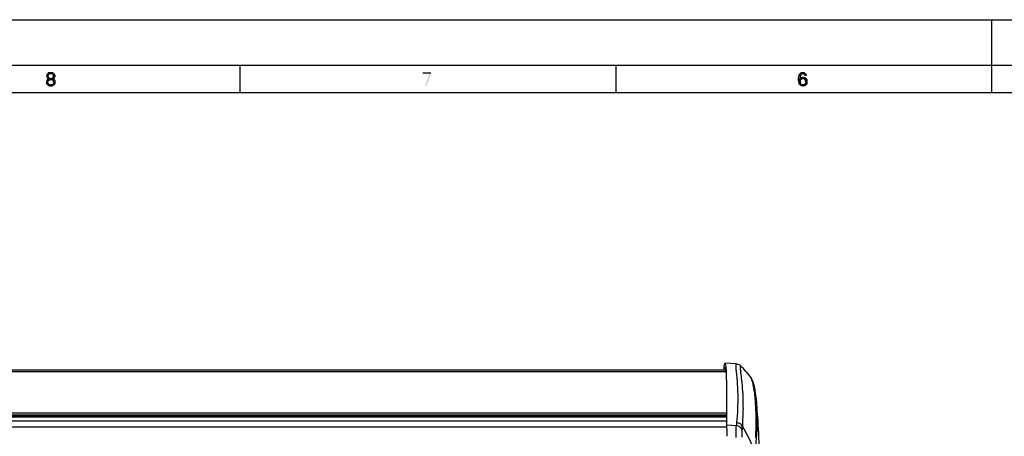
# Model space of a CAD drawing. Units: millimetres. Extents: x 0 to 420, y 0 to 297.
# Drawn here: x 104 to 211, y 252 to 297 of the extents above; entities that cross this region are included whole.
import ezdxf

# ---------------------------------------------------------------- set-up
doc = ezdxf.new("R2010")
doc.units = ezdxf.units.MM
doc.header["$LTSCALE"] = 23.1
doc.layers.get('0').update_dxf_attribs({"linetype": 'CONTINUOUS'})

msp = doc.modelspace()

# ---------------------------------------------------------------- hatches: boundary and pattern name
at = {"linetype": 'CONTINUOUS'}
for points in [[(107.1, 290.9), (106.97, 290.9), (107, 291.03), (107.05, 291.09), (107.1, 291.15), (107.2, 291.22), (107.37, 291.25), (107.42, 291.25), (107.6, 291.22), (107.7, 291.15), (107.75, 291.09), (107.8, 291.03), (107.83, 290.9), (107.83, 290.84), (107.8, 290.71), (107.75, 290.61), (107.68, 290.52), (107.6, 290.48), (107.45, 290.45), (107.45, 290.58), (107.55, 290.61), (107.6, 290.64), (107.65, 290.71), (107.7, 290.84), (107.7, 290.9), (107.65, 290.99), (107.57, 291.06), (107.45, 291.09), (107.35, 291.09), (107.23, 291.06), (107.15, 290.99)], [(189.65, 290.9), (189.6, 290.99), (189.53, 291.06), (189.4, 291.09), (189.27, 291.06), (189.2, 290.99), (189.12, 290.87), (189.1, 290.8), (189.07, 290.61), (189.07, 290.39), (189.1, 290.2), (189.12, 290.13), (189.2, 290.01), (189.27, 289.94), (189.4, 289.91), (189.4, 289.75), (189.25, 289.78), (189.2, 289.81), (189.12, 289.88), (189.07, 289.94), (189.02, 290.04), (189, 290.1), (188.98, 290.2), (188.95, 290.36), (188.95, 290.64), (188.98, 290.8), (189, 290.9), (189.02, 290.96), (189.07, 291.06), (189.12, 291.12), (189.2, 291.19), (189.25, 291.22), (189.4, 291.25), (189.55, 291.22), (189.6, 291.19), (189.68, 291.12), (189.73, 291.06), (189.78, 290.96), (189.8, 290.9)], [(106.97, 290.9), (106.97, 290.84), (107, 290.71), (107.05, 290.61), (107.13, 290.52), (107.02, 290.42), (106.97, 290.32), (106.95, 290.26), (106.95, 290.1), (107.07, 290.1), (107.07, 290.2), (107.13, 290.32), (107.18, 290.39), (107.23, 290.42), (107.35, 290.45), (107.35, 290.58), (107.25, 290.61), (107.2, 290.64), (107.15, 290.71), (107.1, 290.84), (107.1, 290.9)], [(107.35, 290.45), (107.35, 290.58), (107.45, 290.58), (107.6, 290.55), (107.68, 290.52), (107.78, 290.42), (107.83, 290.32), (107.85, 290.2), (107.85, 290.1), (107.83, 290.01), (107.78, 289.91), (107.7, 289.85), (107.6, 289.78), (107.5, 289.75), (107.3, 289.75), (107.2, 289.78), (107.1, 289.85), (107.02, 289.91), (106.97, 290.01), (106.95, 290.1), (107.07, 290.1), (107.1, 290.04), (107.15, 289.97), (107.2, 289.94), (107.33, 289.91), (107.47, 289.91), (107.6, 289.94), (107.65, 289.97), (107.7, 290.04), (107.73, 290.1), (107.73, 290.23), (107.68, 290.32), (107.62, 290.39), (107.57, 290.42), (107.45, 290.45)], [(188.98, 290.2), (189, 290.42), (189.05, 290.52), (189.15, 290.61), (189.25, 290.68), (189.4, 290.71), (189.47, 290.71), (189.63, 290.68), (189.78, 290.55), (189.83, 290.45), (189.85, 290.29), (189.85, 290.16), (189.83, 290.04), (189.78, 289.94), (189.7, 289.85), (189.63, 289.78), (189.47, 289.75), (189.4, 289.75), (189.4, 289.91), (189.47, 289.91), (189.58, 289.94), (189.63, 289.97), (189.68, 290.04), (189.73, 290.13), (189.73, 290.23), (189.7, 290.36), (189.65, 290.45), (189.58, 290.52), (189.47, 290.55), (189.4, 290.55), (189.25, 290.52), (189.17, 290.45), (189.12, 290.39), (189.1, 290.29), (189.1, 290.2)]]:
    msp.add_hatch(color=2, dxfattribs=at).paths.add_polyline_path(points)

# ---------------------------------------------------------------- linework, layer by layer
at = {"color": 7, "linetype": 'CONTINUOUS'}
for p, q in [((0, 297), (420, 297)), ((210, 289), (210, 297)), ((415, 292), (5, 292)), ((128, 292), (128, 289)), ((169, 292), (169, 289)), ((412, 289), (8, 289)), ((40.26, 258.8), (180.99, 258.8)), ((181.1, 253.85), (40.15, 253.85)), ((40.15, 253.64), (181.1, 253.64)), ((181.13, 253.2), (40.13, 253.2))]:
    msp.add_line(p, q, dxfattribs=at)
at = {"color": 6, "linetype": 'CONTINUOUS'}
for p, q in [((180.83, 258.99), (180.84, 259.14)), ((180.83, 258.94), (180.83, 258.99)), ((180.84, 259.14), (180.85, 259.39)), ((182.12, 259.44), (180.93, 259.5)), ((182.26, 259.42), (182.12, 259.44)), ((182.73, 259.11), (182.63, 259.21)), ((183.66, 258.07), (183.64, 258.1)), ((183.7, 258.02), (183.66, 258.07)), ((181.1, 253.47), (181.1, 253.3)), ((181.1, 253.3), (181.1, 253.2)), ((181.13, 253.29), (181.13, 253.35)), ((181.13, 253.22), (181.13, 253.29)), ((181.13, 253.09), (181.13, 253.22)), ((181.13, 252.96), (181.13, 253.09)), ((181.13, 252.82), (181.13, 252.96)), ((181.13, 252.75), (181.13, 252.82)), ((181.13, 252.73), (181.13, 252.75)), ((181.13, 251.54), (181.13, 251.56)), ((181.13, 251.53), (181.13, 251.54))]:
    msp.add_line(p, q, dxfattribs=at)
at = {"color": 9, "linetype": 'CONTINUOUS'}
for p, q in [((180.97, 258.93), (180.84, 258.93)), ((182.12, 259.44), (182.12, 259.44)), ((182.63, 259.21), (182.63, 259.21)), ((182.63, 259.21), (182.63, 259.21)), ((181.02, 258.56), (40.23, 258.56)), ((183.64, 258.1), (183.7, 258.02)), ((183.7, 258.02), (183.7, 258.02)), ((183.7, 258.02), (183.7, 258.02)), ((183.7, 258.02), (183.77, 257.93)), ((184.38, 255.13), (184.38, 255.14)), ((40.15, 254.09), (181.1, 254.09)), ((181.1, 253.73), (40.15, 253.73)), ((181.13, 253.19), (40.13, 253.19)), ((40.13, 252.55), (181.13, 252.55)), ((182.14, 252.69), (181.13, 252.73)), ((181.13, 251.55), (181.13, 251.56))]:
    msp.add_line(p, q, dxfattribs=at)
at = {"color": 2, "linetype": 'CONTINUOUS'}
for points in [[(107.1, 290.9), (106.97, 290.9), (107, 291.03), (107.05, 291.09), (107.1, 291.15), (107.2, 291.22), (107.37, 291.25), (107.42, 291.25), (107.6, 291.22), (107.7, 291.15), (107.75, 291.09), (107.8, 291.03), (107.83, 290.9), (107.83, 290.84), (107.8, 290.71), (107.75, 290.61), (107.68, 290.52), (107.6, 290.48), (107.45, 290.45), (107.45, 290.58), (107.55, 290.61), (107.6, 290.64), (107.65, 290.71), (107.7, 290.84), (107.7, 290.9), (107.65, 290.99), (107.57, 291.06), (107.45, 291.09), (107.35, 291.09), (107.23, 291.06), (107.15, 290.99), (107.1, 290.9)], [(189.65, 290.9), (189.6, 290.99), (189.53, 291.06), (189.4, 291.09), (189.27, 291.06), (189.2, 290.99), (189.12, 290.87), (189.1, 290.8), (189.07, 290.61), (189.07, 290.39), (189.1, 290.2), (189.12, 290.13), (189.2, 290.01), (189.27, 289.94), (189.4, 289.91), (189.4, 289.75), (189.25, 289.78), (189.2, 289.81), (189.12, 289.88), (189.07, 289.94), (189.02, 290.04), (189, 290.1), (188.98, 290.2), (188.95, 290.36), (188.95, 290.64), (188.98, 290.8), (189, 290.9), (189.02, 290.96), (189.07, 291.06), (189.12, 291.12), (189.2, 291.19), (189.25, 291.22), (189.4, 291.25), (189.55, 291.22), (189.6, 291.19), (189.68, 291.12), (189.73, 291.06), (189.78, 290.96), (189.8, 290.9), (189.65, 290.9)], [(106.97, 290.9), (106.97, 290.84), (107, 290.71), (107.05, 290.61), (107.13, 290.52), (107.02, 290.42), (106.97, 290.32), (106.95, 290.26), (106.95, 290.1), (107.07, 290.1), (107.07, 290.2), (107.13, 290.32), (107.18, 290.39), (107.23, 290.42), (107.35, 290.45), (107.35, 290.58), (107.25, 290.61), (107.2, 290.64), (107.15, 290.71), (107.1, 290.84), (107.1, 290.9), (106.97, 290.9)], [(107.35, 290.45), (107.35, 290.58), (107.45, 290.58), (107.6, 290.55), (107.68, 290.52), (107.78, 290.42), (107.83, 290.32), (107.85, 290.2), (107.85, 290.1), (107.83, 290.01), (107.78, 289.91), (107.7, 289.85), (107.6, 289.78), (107.5, 289.75), (107.3, 289.75), (107.2, 289.78), (107.1, 289.85), (107.02, 289.91), (106.97, 290.01), (106.95, 290.1), (107.07, 290.1), (107.1, 290.04), (107.15, 289.97), (107.2, 289.94), (107.33, 289.91), (107.47, 289.91), (107.6, 289.94), (107.65, 289.97), (107.7, 290.04), (107.73, 290.1), (107.73, 290.23), (107.68, 290.32), (107.62, 290.39), (107.57, 290.42), (107.45, 290.45), (107.35, 290.45)], [(188.98, 290.2), (189, 290.42), (189.05, 290.52), (189.15, 290.61), (189.25, 290.68), (189.4, 290.71), (189.47, 290.71), (189.63, 290.68), (189.78, 290.55), (189.83, 290.45), (189.85, 290.29), (189.85, 290.16), (189.83, 290.04), (189.78, 289.94), (189.7, 289.85), (189.63, 289.78), (189.47, 289.75), (189.4, 289.75), (189.4, 289.91), (189.47, 289.91), (189.58, 289.94), (189.63, 289.97), (189.68, 290.04), (189.73, 290.13), (189.73, 290.23), (189.7, 290.36), (189.65, 290.45), (189.58, 290.52), (189.47, 290.55), (189.4, 290.55), (189.25, 290.52), (189.17, 290.45), (189.12, 290.39), (189.1, 290.29), (189.1, 290.2), (188.98, 290.2)]]:
    msp.add_lwpolyline(points, dxfattribs=at)
at = {"color": 6, "linetype": 'CONTINUOUS'}
for points in [[(182.63, 259.21), (182.6, 259.24), (182.54, 259.29), (182.47, 259.33), (182.37, 259.38), (182.26, 259.42)], [(183.29, 258.51), (183.24, 258.57), (183.17, 258.65), (183.09, 258.74), (183.01, 258.82), (182.92, 258.92), (182.83, 259.01), (182.73, 259.11)], [(183.77, 257.93), (183.74, 257.97), (183.7, 258.02)], [(184.07, 257.2), (184.01, 257.4), (183.93, 257.6), (183.85, 257.78)], [(184.38, 255.14), (184.34, 255.58), (184.3, 255.94), (184.26, 256.26), (184.21, 256.54), (184.17, 256.78), (184.12, 256.99), (184.07, 257.2)], [(184.77, 246.33), (184.77, 246.69), (184.76, 247.24), (184.74, 247.79), (184.73, 248.33), (184.72, 248.86), (184.7, 249.38), (184.68, 249.9), (184.66, 250.41), (184.64, 250.91), (184.62, 251.4), (184.6, 251.88), (184.57, 252.35), (184.55, 252.79), (184.52, 253.22), (184.49, 253.63), (184.47, 254), (184.44, 254.36), (184.42, 254.69), (184.39, 255), (184.38, 255.13)]]:
    msp.add_lwpolyline(points, dxfattribs=at)
for centre, radius, start, end in [((171.88, 258.2), 9.2, 3.8586, 4.8498), ((166.68, 257.85), 14.42, 2.7875, 3.8528), ((175.44, 252.64), 5.69, 0.5623, 0.9678), ((305.93, 252), 124.8, 179.861, 180.2054)]:
    msp.add_arc(centre, radius, start, end, dxfattribs=at)
at = {"color": 9, "linetype": 'CONTINUOUS'}
for centre, radius, start, end in [((199.16, 260.63), 16.64, 186.6706, 186.848), ((177.08, 252.94), 8.35, 38.219, 41.9006), ((182.48, 257.3), 1.42, 26.7993, 30.6963), ((182.51, 257.1), 1.51, 29.4783, 33.2908), ((182.51, 257.1), 1.5, 26.8044, 29.4788), ((181.3, 256.79), 2.7, 18.3105, 20.7412), ((151.16, 254.84), 31.76, 359.0551, 359.4091), ((162.38, 253.57), 21.93, 3.9109, 4.4735)]:
    msp.add_arc(centre, radius, start, end, dxfattribs=at)
at = {"color": 6, "linetype": 'CONTINUOUS'}
for points, knots in [([(180.83, 258.94), (180.84, 258.97), (180.85, 259.01), (180.89, 259.05), (180.9, 259.05)], [0, 0, 0, 0, 0.673673, 1, 1, 1, 1]), ([(180.83, 258.94), (180.83, 258.94), (180.83, 258.94), (180.84, 258.94), (180.84, 258.93)], [0, 0, 0, 0, 0.521726, 1, 1, 1, 1]), ([(180.84, 258.8), (180.84, 258.83), (180.83, 258.88), (180.84, 258.92), (180.84, 258.93)], [0, 0, 0, 0, 0.712958, 1, 1, 1, 1]), ([(180.93, 259.5), (180.91, 259.5), (180.88, 259.46), (180.86, 259.42), (180.85, 259.39)], [0, 0, 0, 0, 0.322903, 1, 1, 1, 1]), ([(180.9, 259.05), (180.92, 259.05), (180.94, 259.02), (180.98, 258.9), (181, 258.78), (181.01, 258.69)], [0, 0, 0, 0, 0.097657, 0.288317, 1, 1, 1, 1]), ([(181.03, 259.14), (181.02, 259.23), (181, 259.35), (180.97, 259.47), (180.94, 259.5), (180.93, 259.5)], [0, 0, 0, 0, 0.711676, 0.902338, 1, 1, 1, 1]), ([(181.05, 258.98), (181.05, 258.99), (181.04, 259.05), (181.03, 259.1), (181.03, 259.14)], [0, 0, 0, 0, 0.267798, 1, 1, 1, 1]), ([(181.01, 258.69), (181.01, 258.68), (181.01, 258.62), (181.02, 258.57), (181.02, 258.53)], [0, 0, 0, 0, 0.232522, 1, 1, 1, 1]), ([(181.02, 258.53), (181.04, 258.27), (181.07, 257.65), (181.1, 255.97), (181.1, 254.54), (181.1, 253.47)], [0, 0, 0, 0, 0.150757, 0.36716, 1, 1, 1, 1]), ([(181.13, 253.35), (181.12, 254.41), (181.12, 256.14), (181.11, 257.87), (181.07, 258.55)], [0, 0, 0, 0, 0.609143, 1, 1, 1, 1]), ([(181.13, 252.31), (181.13, 252.35), (181.13, 252.48), (181.13, 252.61), (181.13, 252.69)], [0, 0, 0, 0, 0.317514, 1, 1, 1, 1])]:
    msp.add_open_spline(points, degree=3, knots=knots, dxfattribs=at)
at = {"color": 9, "linetype": 'CONTINUOUS'}
for points, knots in [([(182.12, 259.44), (182.11, 259.44), (182.09, 259.4), (182.09, 259.27), (182.1, 258.97), (182.15, 258.47), (182.22, 257.76), (182.29, 256.86), (182.32, 255.75), (182.29, 254.45), (182.23, 253.51), (182.19, 253.01)], [0, 0, 0, 0, 0.005155, 0.016843, 0.06355, 0.141944, 0.251758, 0.392594, 0.56418, 0.766575, 1, 1, 1, 1]), ([(182.64, 258.7), (182.63, 258.78), (182.61, 258.94), (182.59, 259.05), (182.61, 259.23), (182.63, 259.21)], [0, 0, 0, 0, 0.479152, 0.801977, 1, 1, 1, 1]), ([(182.92, 254.51), (182.92, 255.37), (182.88, 256.75), (182.7, 258.13), (182.64, 258.65)], [0, 0, 0, 0, 0.621053, 1, 1, 1, 1]), ([(184.25, 255.28), (184.21, 255.77), (184.12, 256.56), (183.97, 257.34), (183.87, 257.64)], [0, 0, 0, 0, 0.610128, 1, 1, 1, 1]), ([(184.23, 249.68), (184.32, 250.79), (184.48, 252.6), (184.44, 254.43), (184.38, 255.13)], [0, 0, 0, 0, 0.614787, 1, 1, 1, 1]), ([(184.27, 251.41), (184.29, 251.79), (184.33, 253.01), (184.32, 254.23), (184.26, 255.07)], [0, 0, 0, 0, 0.3115, 1, 1, 1, 1]), ([(182.84, 252.56), (182.85, 252.72), (182.88, 253.3), (182.91, 253.88), (182.91, 254.31)], [0, 0, 0, 0, 0.264231, 1, 1, 1, 1]), ([(182.14, 251.39), (182.14, 251.66), (182.15, 252.1), (182.13, 252.53), (182.14, 252.69)], [0, 0, 0, 0, 0.634109, 1, 1, 1, 1]), ([(182.81, 252.19), (182.76, 252.32), (182.58, 252.57), (182.29, 252.68), (182.14, 252.69)], [0, 0, 0, 0, 0.497453, 1, 1, 1, 1]), ([(182.84, 252.56), (182.79, 252.69), (182.61, 252.91), (182.33, 253), (182.19, 253.01)], [0, 0, 0, 0, 0.496623, 1, 1, 1, 1]), ([(182.81, 252.19), (182.82, 252.22), (182.84, 252.35), (182.84, 252.47), (182.84, 252.56)], [0, 0, 0, 0, 0.281032, 1, 1, 1, 1]), ([(182.84, 252.56), (182.98, 252.34), (183.48, 251.44), (183.9, 250.51), (184.18, 249.79)], [0, 0, 0, 0, 0.253749, 1, 1, 1, 1]), ([(182.81, 251.44), (182.8, 251.59), (182.81, 251.84), (182.8, 252.09), (182.81, 252.19)], [0, 0, 0, 0, 0.60509, 1, 1, 1, 1])]:
    msp.add_open_spline(points, degree=3, knots=knots, dxfattribs=at)
for points in [[(183.83, 257.75), (183.81, 257.81), (183.78, 257.88), (183.75, 257.94)], [(182.19, 253.01), (182.19, 252.9), (182.18, 252.79), (182.14, 252.69)]]:
    msp.add_open_spline(points, degree=3, dxfattribs=at)
at = {"color": 2, "linetype": 'CONTINUOUS'}
for points in [[(147.95, 291.25), (147.95, 291.09), (148.85, 291.25), (148.85, 291.09)], [(148.7, 291.09), (148.2, 289.75), (148.85, 291.09), (148.35, 289.75)]]:
    msp.add_solid(points, dxfattribs=at)

doc.saveas('drawing.dxf')
